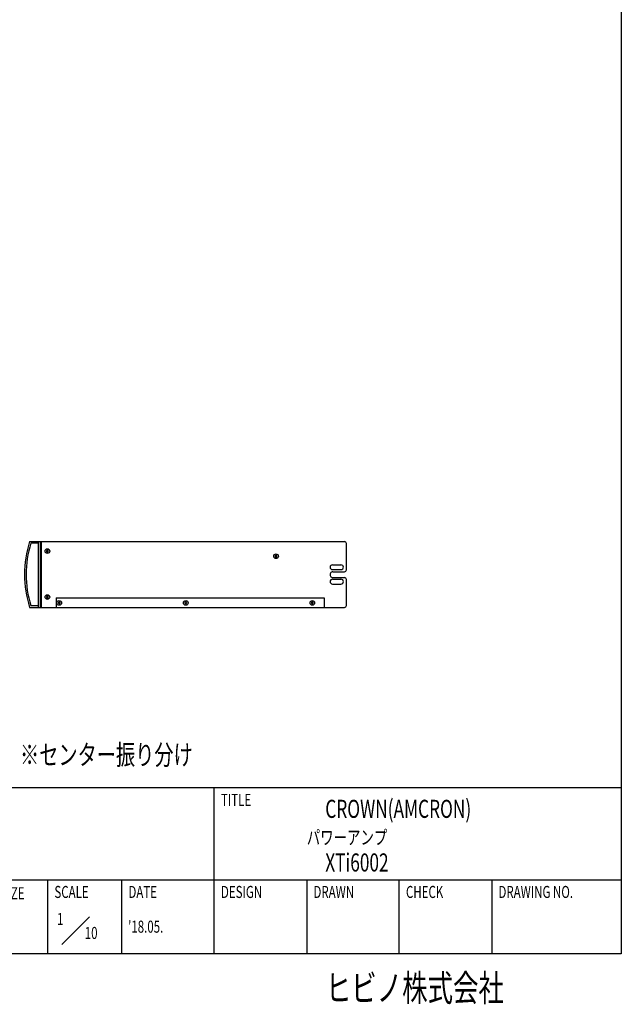
# Model space of a CAD drawing. Extents: x -900 to 900, y -1344 to 1332.
# Drawn here: x 87 to 900, y -1336 to -6 of the extents above; entities that cross this region are included whole.
import ezdxf
from ezdxf.enums import TextEntityAlignment as Align

# ---------------------------------------------------------------- set-up
doc = ezdxf.new("R2010")
doc.units = 0
doc.header["$LTSCALE"] = 50.8
doc.header["$MEASUREMENT"] = 0
for name, color, linetype in [('DATA', 7, 'CONTINUOUS'), ('DIMNSIONS', 7, 'CONTINUOUS'), ('HIBINO-BASE', 7, 'CONTINUOUS')]:
    doc.layers.add(name, color=color, linetype=linetype)
doc.styles.get("Standard").update_dxf_attribs({"font": 'txt', "bigfont": 'BIGFONT.SHX'})

msp = doc.modelspace()

# ---------------------------------------------------------------- linework, layer by layer
at = {"layer": 'DATA', "color": 7, "linetype": 'Continuous'}
for p, q in [((100.5, -711), (526, -711)), ((112.5, -713.3), (102.1, -713.3)), ((112.5, -800), (112.5, -711)), ((115, -800), (115, -711)), ((116.5, -800), (116.5, -711)), ((528.5, -749.3), (528.5, -713.5)), ((509.7, -742.5), (521.2, -742.5)), ((509.7, -749), (521.2, -749)), ((510.4, -751.8), (526, -751.8)), ((509.7, -762), (521.2, -762)), ((509.7, -768.5), (521.2, -768.5)), ((510.4, -759.8), (526, -759.8)), ((528.5, -797.5), (528.5, -762.3)), ((112.5, -797.7), (102.1, -797.7)), ((136.5, -787), (498.5, -787)), ((136.5, -787), (136.5, -800)), ((498.5, -787), (498.5, -800)), ((100.5, -800), (526, -800))]:
    msp.add_line(p, q, dxfattribs=at)
for points in [[(123.9, -725.1), (124.8, -725.2), (125.6, -724.6), (125.7, -723.7), (125.1, -722.9), (124.2, -722.8), (123.4, -723.4), (123.3, -724.3)], [(432.9, -732.1), (433.8, -732.2), (434.6, -731.6), (434.7, -730.7), (434.1, -729.9), (433.2, -729.8), (432.4, -730.4), (432.3, -731.3)], [(123.9, -787.1), (124.8, -787.2), (125.6, -786.6), (125.7, -785.7), (125.1, -784.9), (124.2, -784.8), (123.4, -785.4), (123.3, -786.3)], [(139.9, -794.9), (140.8, -795), (141.6, -794.5), (141.7, -793.5), (141.1, -792.8), (140.2, -792.7), (139.4, -793.2), (139.3, -794.2)], [(310.9, -794.9), (311.8, -795), (312.6, -794.5), (312.7, -793.5), (312.1, -792.8), (311.2, -792.7), (310.4, -793.2), (310.3, -794.2)], [(481.9, -794.9), (482.8, -795), (483.6, -794.5), (483.7, -793.5), (483.1, -792.8), (482.2, -792.7), (481.4, -793.2), (481.3, -794.2)]]:
    msp.add_lwpolyline(points, close=True, dxfattribs=at)
for centre in [(124.5, -724), (433.5, -731), (124.5, -786), (140.5, -793.9), (311.5, -793.9), (482.5, -793.9)]:
    msp.add_circle(centre, 3.15, dxfattribs=at)
for centre, radius, start, end in [((238.4, -755.5), 144.9, 162.1209, 197.8791), ((240.7, -755.5), 144.9, 163.0737, 196.9263), ((526, -713.5), 2.5, 0, 90), ((509.7, -745.8), 3.25, 90, 270), ((521.2, -745.8), 3.25, 270, 90), ((510.4, -755.8), 4, 89.8389, 270.1611), ((526, -749.3), 2.5, 270, 0), ((509.7, -765.2), 3.25, 90, 270), ((521.2, -765.2), 3.25, 270, 90), ((526, -762.3), 2.5, 0, 90), ((526, -797.5), 2.5, 270, 0)]:
    msp.add_arc(centre, radius, start, end, dxfattribs=at)
at = {"layer": 'HIBINO-BASE', "color": 7, "linetype": 'Continuous'}
for p, q in [((900, 1331.8), (900, -1268.2)), ((0, -1043.2), (900, -1043.2)), ((350, -1268.2), (350, -1043.2)), ((0, -1168.2), (900, -1168.2)), ((125, -1268.2), (125, -1168.2)), ((225, -1268.2), (225, -1168.2)), ((475, -1168.2), (475, -1268.2)), ((600, -1268.2), (600, -1168.2)), ((725, -1168.2), (725, -1268.2)), ((143.8, -1255.7), (181.3, -1218.2)), ((900, -1268.2), (-900, -1268.2))]:
    msp.add_line(p, q, dxfattribs=at)

# ---------------------------------------------------------------- texts
at = {"layer": 'DATA', "color": 7, "width": 0.7}
for s, height, p in [('CROWN(AMCRON)', 24.433, (500, -1060)), ('パワーアンプ', 19, (475, -1101.4)), ('XTi6002', 24.43, (500, -1132.5))]:
    msp.add_text(s, height=height, dxfattribs=at).set_placement(p, align=Align.TOP_LEFT)
at = {"layer": 'DIMNSIONS', "color": 7, "width": 0.7}
msp.add_text('※センター振り分け', height=27.15, dxfattribs=at).set_placement((87.5, -985.6), align=Align.TOP_LEFT)
at = {"layer": 'HIBINO-BASE', "color": 7, "width": 0.7}
for s, height, p in [('TITLE', 16.29, (359, -1052)), ('PAPER SIZE', 16.29, (9.6, -1178.1)), ('SCALE', 16.29, (134, -1176.4)), ('DATE', 16.29, (234, -1176.4)), ('DESIGN', 16.29, (359, -1176.4)), ('DRAWN', 16.29, (484, -1176.4)), ('CHECK', 16.29, (609, -1176.4)), ('DRAWING NO.', 16.288, (734, -1176.4)), ('1', 16.3, (137.5, -1213)), ("'18.05.", 16.29, (233.6, -1223.3)), ('10', 16.29, (175, -1231.8)), ('ヒビノ株式会社', 36, (500.7, -1296.3))]:
    msp.add_text(s, height=height, dxfattribs=at).set_placement(p, align=Align.TOP_LEFT)

doc.saveas('drawing.dxf')
